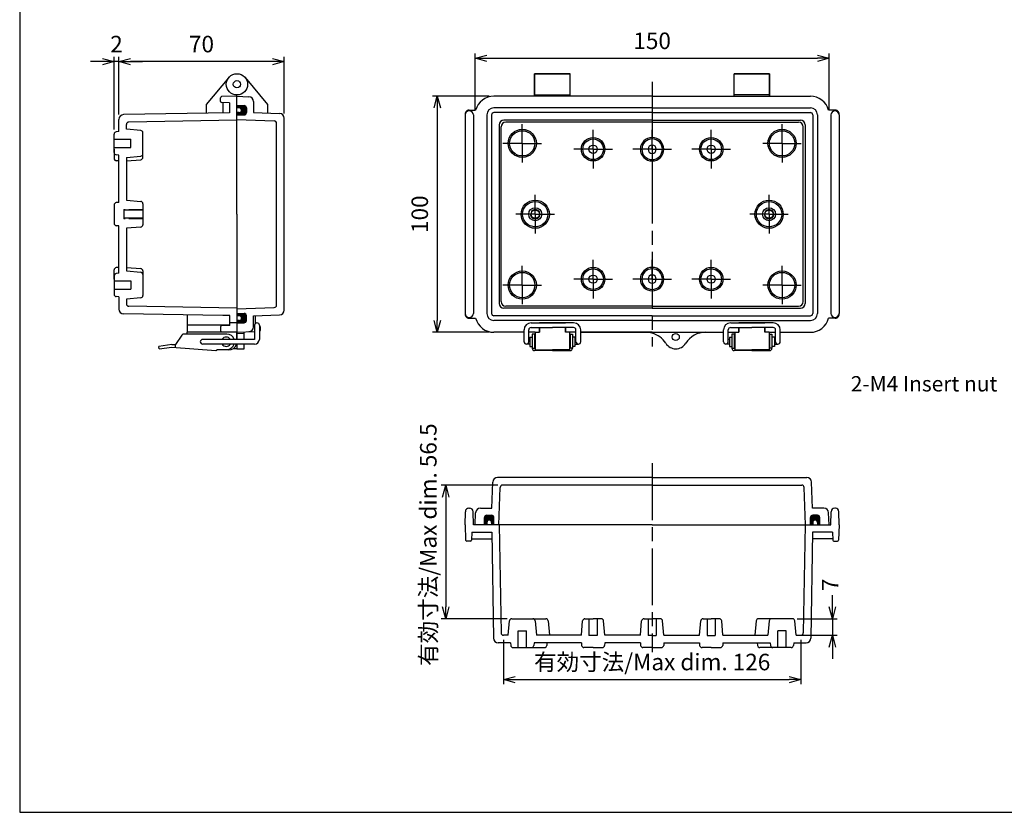
# Model space of a CAD drawing. Units: millimetres. Extents: x 0 to 1670, y 0 to 560.
# Drawn here: x 864 to 1281, y 0 to 336 of the extents above; entities that cross this region are included whole.
import ezdxf

# ---------------------------------------------------------------- set-up
doc = ezdxf.new("R2010")
doc.units = ezdxf.units.MM
doc.header["$LTSCALE"] = 2
for name, pattern in [('AM_ISO02W050x2', [3.75, 3, -0.75]), ('AM_ISO08W050', [18, 12, -1.5, 3, -1.5]), ('AM_ISO08W050x2', [9, 6, -0.75, 1.5, -0.75])]:
    doc.linetypes.add(name, pattern=pattern)
for name, color, linetype, lineweight in [('AM_5', 3, 'Continuous', 25), ('AM_7', 4, 'AM_ISO08W050', 25), ('ｶﾞｽｹｯﾄ', 5, 'Continuous', 50), ('ﾄｯﾌﾟｶﾊﾞｰ', 7, 'Continuous', 25), ('ﾄｯﾌﾟｶﾊﾞｰ0', 7, 'AM_ISO02W050x2', 13), ('ﾎﾞﾃﾞｨｰ', 2, 'Continuous', 25), ('ﾎﾞﾃﾞｨｰ0', 2, 'AM_ISO02W050x2', 13), ('ﾗｯﾁ', 3, 'Continuous', 25), ('ﾗｯﾁ金具', 6, 'Continuous', 25), ('ﾙｰﾌ', 7, 'Continuous', 25)]:
    doc.layers.add(name, color=color, linetype=linetype, lineweight=lineweight)
doc.styles.get("Standard").update_dxf_attribs({"font": 'ISOCP.SHX', "bigfont": 'EXTFONT.SHX'})
doc.styles.add('takachi1', font='txt', dxfattribs={"height": 2.5})
doc.dimstyles.new('AM_ISO$0', dxfattribs={"dimtxt": 3.5, "dimasz": 2.5, "dimexe": 1, "dimexo": 1, "dimgap": 1.5, "dimtad": 1, "dimdsep": 46, "dimtxsty": 'Standard', "dimblk": 'OPEN30', "dimcen": 0, "dimclrd": 3, "dimclre": 3, "dimclrt": 2, "dimadec": 0, "dimazin": 2, "dimtp": 0.1, "dimtm": 0.1, "dimtfac": 0.71, "dimtmove": 0, "dimatfit": 3, "dimldrblk": 'OPEN30', "dimfxl": 0, "dimlwd": -1, "dimlwe": -1, "dimarcsym": 0})

# ---------------------------------------------------------------- blocks, each defined once
blk = doc.blocks.new('TK-A3')
blk.add_lwpolyline([(0, 0), (403, 0), (403, 280), (0, 280)], close=True)
blk = doc.blocks.new('_Open30')
at = {"color": 0, "linetype": 'ByBlock', "lineweight": -2}
for p, q in [((-1, 0.268), (0, 0)), ((0, 0), (-1, -0.268)), ((0, 0), (-1, 0))]:
    blk.add_line(p, q, dxfattribs=at)
blk = doc.blocks.new('*D111')
at = {"layer": 'AM_5', "color": 3, "transparency": 16777216}
for p, q in [((1068.97, 72.96), (1068.97, 54.22)), ((1194.97, 72.96), (1194.97, 54.22)), ((1073.97, 56.22), (1189.97, 56.22))]:
    blk.add_line(p, q, dxfattribs=at)
at = {"layer": 'Defpoints', "color": 0, "transparency": 16777216}
for p in [(1068.97, 74.96), (1194.97, 74.96), (1194.97, 56.22)]:
    blk.add_point(p, dxfattribs=at)
at = {"layer": 'AM_5', "color": 3, "transparency": 16777216, "xscale": 5, "yscale": 5, "zscale": 5, "rotation": 180}
blk.add_blockref('_Open30', (1068.97, 56.22), dxfattribs=at)
at = {"layer": 'AM_5', "color": 3, "transparency": 16777216, "xscale": 5, "yscale": 5, "zscale": 5}
blk.add_blockref('_Open30', (1194.97, 56.22), dxfattribs=at)
at = {"layer": 'AM_5', "color": 2, "transparency": 16777216, "insert": (1131.97, 62.72), "char_height": 7, "attachment_point": 5}
blk.add_mtext('有効寸法/Max dim. 126', dxfattribs=at)
blk = doc.blocks.new('*D112')
at = {"layer": 'AM_5', "color": 3, "transparency": 16777216}
for p, q in [((1066.59, 138.46), (1042.59, 138.46)), ((1044.59, 133.46), (1044.59, 86.93)), ((1070.52, 81.93), (1042.59, 81.93))]:
    blk.add_line(p, q, dxfattribs=at)
at = {"layer": 'Defpoints', "color": 0, "transparency": 16777216}
for p in [(1068.59, 138.46), (1044.59, 81.93), (1072.52, 81.93)]:
    blk.add_point(p, dxfattribs=at)
at = {"layer": 'AM_5', "color": 3, "transparency": 16777216, "xscale": 5, "yscale": 5, "zscale": 5}
for p, rotation in [((1044.59, 138.46), 90), ((1044.59, 81.93), 270)]:
    blk.add_blockref('_Open30', p, dxfattribs=dict(at, rotation=rotation))
at = {"layer": 'AM_5', "color": 2, "transparency": 16777216, "insert": (1038.09, 113.33), "char_height": 7, "attachment_point": 5, "rotation": 90}
blk.add_mtext('有効寸法/Max dim. 56.5', dxfattribs=at)
blk = doc.blocks.new('*D113')
at = {"layer": 'AM_5', "color": 3, "transparency": 16777216}
for p, q in [((1062.97, 303.25), (1038.97, 303.25)), ((1040.97, 298.25), (1040.97, 208.25)), ((1062.97, 203.25), (1038.97, 203.25))]:
    blk.add_line(p, q, dxfattribs=at)
at = {"layer": 'Defpoints', "color": 0, "transparency": 16777216}
for p in [(1064.97, 303.25), (1040.97, 203.25), (1064.97, 203.25)]:
    blk.add_point(p, dxfattribs=at)
at = {"layer": 'AM_5', "color": 3, "transparency": 16777216, "xscale": 5, "yscale": 5, "zscale": 5}
for p, rotation in [((1040.97, 303.25), 90), ((1040.97, 203.25), 270)]:
    blk.add_blockref('_Open30', p, dxfattribs=dict(at, rotation=rotation))
at = {"layer": 'AM_5', "color": 2, "transparency": 16777216, "insert": (1034.47, 253.25), "char_height": 7, "attachment_point": 5, "rotation": 90}
blk.add_mtext('100', dxfattribs=at)
blk = doc.blocks.new('*D114')
at = {"layer": 'AM_5', "color": 3, "transparency": 16777216}
for p, q in [((1056.97, 297.25), (1056.97, 321.25)), ((1206.97, 297.25), (1206.97, 321.25)), ((1061.97, 319.25), (1201.97, 319.25))]:
    blk.add_line(p, q, dxfattribs=at)
at = {"layer": 'Defpoints', "color": 0, "transparency": 16777216}
for p in [(1206.97, 319.25), (1056.97, 295.25), (1206.97, 295.25)]:
    blk.add_point(p, dxfattribs=at)
at = {"layer": 'AM_5', "color": 3, "transparency": 16777216, "xscale": 5, "yscale": 5, "zscale": 5, "rotation": 180}
blk.add_blockref('_Open30', (1056.97, 319.25), dxfattribs=at)
at = {"layer": 'AM_5', "color": 3, "transparency": 16777216, "xscale": 5, "yscale": 5, "zscale": 5}
blk.add_blockref('_Open30', (1206.97, 319.25), dxfattribs=at)
at = {"layer": 'AM_5', "color": 2, "transparency": 16777216, "insert": (1131.97, 325.75), "char_height": 7, "attachment_point": 5}
blk.add_mtext('150', dxfattribs=at)
blk = doc.blocks.new('*D118')
at = {"layer": 'AM_5', "color": 3, "transparency": 16777216}
for p, q in [((1208.27, 86.93), (1208.27, 91.93)), ((1193.41, 81.93), (1210.27, 81.93)), ((1208.27, 81.93), (1208.27, 74.96)), ((1194.94, 74.96), (1210.27, 74.96)), ((1208.27, 69.96), (1208.27, 64.96))]:
    blk.add_line(p, q, dxfattribs=at)
at = {"layer": 'Defpoints', "color": 0, "transparency": 16777216}
for p in [(1191.41, 81.93), (1192.94, 74.96), (1208.27, 74.96)]:
    blk.add_point(p, dxfattribs=at)
at = {"layer": 'AM_5', "color": 3, "transparency": 16777216, "xscale": 5, "yscale": 5, "zscale": 5}
for p, rotation in [((1208.27, 81.93), 270), ((1208.27, 74.96), 90)]:
    blk.add_blockref('_Open30', p, dxfattribs=dict(at, rotation=rotation))
at = {"layer": 'AM_5', "color": 2, "transparency": 16777216, "insert": (1208.27, 96.33), "char_height": 7, "attachment_point": 5, "rotation": 90}
blk.add_mtext('7', dxfattribs=at)
blk = doc.blocks.new('*D120')
at = {"layer": 'AM_5', "color": 3, "transparency": 16777216}
for p, q in [((906.14, 295.41), (906.14, 319.87)), ((971.14, 317.87), (911.14, 317.87)), ((976.14, 295.87), (976.14, 319.87))]:
    blk.add_line(p, q, dxfattribs=at)
at = {"layer": 'Defpoints', "color": 0, "transparency": 16777216}
for p in [(906.14, 317.87), (906.14, 293.41), (976.14, 293.87)]:
    blk.add_point(p, dxfattribs=at)
at = {"layer": 'AM_5', "color": 3, "transparency": 16777216, "xscale": 5, "yscale": 5, "zscale": 5}
for p, rotation in [((906.14, 317.87), 179.9999999999739), ((976.14, 317.87), 359.999999999974)]:
    blk.add_blockref('_Open30', p, dxfattribs=dict(at, rotation=rotation))
at = {"layer": 'AM_5', "color": 2, "transparency": 16777216, "insert": (941.14, 324.37), "char_height": 7, "attachment_point": 5}
blk.add_mtext('70', dxfattribs=at)
blk = doc.blocks.new('*D121')
at = {"layer": 'AM_5', "color": 3, "transparency": 16777216}
for p, q in [((899.15, 317.87), (894.15, 317.87)), ((904.15, 289.14), (904.15, 319.87)), ((906.14, 317.87), (904.15, 317.87)), ((906.14, 295.41), (906.14, 319.87)), ((911.14, 317.87), (916.14, 317.87))]:
    blk.add_line(p, q, dxfattribs=at)
at = {"layer": 'Defpoints', "color": 0, "transparency": 16777216}
for p in [(904.15, 317.87), (906.14, 293.41), (904.15, 287.14)]:
    blk.add_point(p, dxfattribs=at)
at = {"layer": 'AM_5', "color": 3, "transparency": 16777216, "xscale": 5, "yscale": 5, "zscale": 5}
for p, rotation in [((904.15, 317.87), 359.999999999974), ((906.14, 317.87), 179.9999999999739)]:
    blk.add_blockref('_Open30', p, dxfattribs=dict(at, rotation=rotation))
at = {"layer": 'AM_5', "color": 2, "transparency": 16777216, "insert": (905.14, 324.37), "char_height": 7, "attachment_point": 5}
blk.add_mtext('2', dxfattribs=at)

msp = doc.modelspace()

# ---------------------------------------------------------------- hatches: boundary and pattern name
at = {"layer": 'ｶﾞｽｹｯﾄ'}
h = msp.add_hatch(color=256, dxfattribs=at)
edge = h.paths.add_edge_path()
edge.add_line((956.139, 298.25), (956.139, 299.25))
edge.add_line((956.139, 299.25), (959.139, 299.25))
edge.add_arc((959.139, 298.25), 1, 360, 450, ccw=False)
edge.add_line((960.139, 298.25), (960.139, 296.25))
edge.add_arc((959.139, 296.25), 1, 270, 360, ccw=False)
edge.add_line((959.139, 295.25), (956.139, 295.25))
edge.add_line((956.139, 295.25), (956.139, 296.25))
edge.add_line((956.139, 296.25), (957.139, 296.25))
edge.add_arc((957.139, 297.25), 1, 270, 450)
edge.add_line((957.139, 298.25), (956.139, 298.25))
h = msp.add_hatch(color=256, dxfattribs=at)
edge = h.paths.add_edge_path()
edge.add_line((956.139, 210.25), (956.139, 211.25))
edge.add_line((956.139, 211.25), (959.139, 211.25))
edge.add_arc((959.139, 210.25), 1, 360, 450, ccw=False)
edge.add_line((960.139, 210.25), (960.139, 208.25))
edge.add_arc((959.139, 208.25), 1, 270, 360, ccw=False)
edge.add_line((959.139, 207.25), (956.139, 207.25))
edge.add_line((956.139, 207.25), (956.139, 208.25))
edge.add_line((956.139, 208.25), (957.139, 208.25))
edge.add_arc((957.139, 209.25), 1, 270, 450)
edge.add_line((957.139, 210.25), (956.139, 210.25))
h = msp.add_hatch(color=256, dxfattribs=at)
edge = h.paths.add_edge_path()
edge.add_line((1061.967, 121.761), (1060.967, 121.761))
edge.add_line((1060.967, 121.761), (1060.967, 124.761))
edge.add_arc((1061.967, 124.761), 1, -270, -180, ccw=False)
edge.add_line((1061.967, 125.761), (1063.967, 125.761))
edge.add_arc((1063.967, 124.761), 1, 0, 90, ccw=False)
edge.add_line((1064.967, 124.761), (1064.967, 121.761))
edge.add_line((1064.967, 121.761), (1063.967, 121.761))
edge.add_line((1063.967, 121.761), (1063.967, 122.761))
edge.add_arc((1062.967, 122.761), 1, 0, 180)
edge.add_line((1061.967, 122.761), (1061.967, 121.761))
h = msp.add_hatch(color=256, dxfattribs=at)
edge = h.paths.add_edge_path()
edge.add_line((1201.967, 121.761), (1202.967, 121.761))
edge.add_line((1202.967, 121.761), (1202.967, 124.761))
edge.add_arc((1201.967, 124.761), 1, 360, 450)
edge.add_line((1201.967, 125.761), (1199.967, 125.761))
edge.add_arc((1199.967, 124.761), 1, 90, 180)
edge.add_line((1198.967, 124.761), (1198.967, 121.761))
edge.add_line((1198.967, 121.761), (1199.967, 121.761))
edge.add_line((1199.967, 121.761), (1199.967, 122.761))
edge.add_arc((1200.967, 122.761), 1, 0, 180, ccw=False)
edge.add_line((1201.967, 122.761), (1201.967, 121.761))

# ---------------------------------------------------------------- linework, layer by layer
at = {"layer": 'AM_7'}
for p, q in [((1131.967, 309.25), (1131.967, 197.25)), ((1131.967, 147.761), (1131.967, 67.861))]:
    msp.add_line(p, q, dxfattribs=at)
at = {"layer": 'AM_7', "linetype": 'AM_ISO08W050x2'}
for p, q in [((1076.967, 283.252), (1076.967, 291.412)), ((1106.967, 280.752), (1106.967, 288.912)), ((1131.967, 280.75), (1131.967, 288.91)), ((1131.967, 280.75), (1131.967, 288.91)), ((1156.967, 280.752), (1156.967, 288.912)), ((1186.967, 283.252), (1186.967, 291.412)), ((1076.967, 283.252), (1068.807, 283.252)), ((1076.967, 283.252), (1076.967, 275.092)), ((1076.967, 283.252), (1085.127, 283.252)), ((1106.967, 280.752), (1098.807, 280.752)), ((1106.967, 280.752), (1106.967, 272.592)), ((1106.967, 280.752), (1115.127, 280.752)), ((1131.967, 280.75), (1123.807, 280.75)), ((1131.967, 280.75), (1140.127, 280.75)), ((1131.967, 280.75), (1131.967, 272.59)), ((1131.967, 280.75), (1131.967, 272.59)), ((1156.967, 280.752), (1148.807, 280.752)), ((1156.967, 280.752), (1165.127, 280.752)), ((1156.967, 280.752), (1156.967, 272.592)), ((1186.967, 283.252), (1178.807, 283.252)), ((1186.967, 283.252), (1195.127, 283.252)), ((1186.967, 283.252), (1186.967, 275.092)), ((1082.467, 253.25), (1082.467, 261.41)), ((1181.467, 253.25), (1181.467, 261.41)), ((1082.467, 253.25), (1074.307, 253.25)), ((1082.467, 253.25), (1082.467, 245.09)), ((1082.467, 253.25), (1090.627, 253.25)), ((1181.467, 253.25), (1173.307, 253.25)), ((1181.467, 253.25), (1189.627, 253.25)), ((1181.467, 253.25), (1181.467, 245.09)), ((1106.967, 225.748), (1106.967, 233.908)), ((1131.967, 225.75), (1131.967, 233.91)), ((1131.967, 225.75), (1131.967, 233.91)), ((1156.967, 225.748), (1156.967, 233.908)), ((1076.967, 223.248), (1076.967, 231.408)), ((1186.967, 223.248), (1186.967, 231.408)), ((1106.967, 225.748), (1098.807, 225.748)), ((1106.967, 225.748), (1106.967, 217.588)), ((1106.967, 225.748), (1115.127, 225.748)), ((1131.967, 225.75), (1123.807, 225.75)), ((1131.967, 225.75), (1140.127, 225.75)), ((1131.967, 225.75), (1131.967, 217.59)), ((1131.967, 225.75), (1131.967, 217.59)), ((1156.967, 225.748), (1148.807, 225.748)), ((1156.967, 225.748), (1165.127, 225.748)), ((1156.967, 225.748), (1156.967, 217.588)), ((1076.967, 223.248), (1068.807, 223.248)), ((1076.967, 223.248), (1076.967, 215.088)), ((1076.967, 223.248), (1085.127, 223.248)), ((1186.967, 223.248), (1178.807, 223.248)), ((1186.967, 223.248), (1195.127, 223.248)), ((1186.967, 223.248), (1186.967, 215.088))]:
    msp.add_line(p, q, dxfattribs=at)
at = {"layer": 'ﾄｯﾌﾟｶﾊﾞｰ'}
for p, q in [((959.587, 311.142), (969.139, 299.758)), ((956.139, 253.25), (956.139, 303.75)), ((956.139, 303.25), (961.244, 302.982)), ((963.139, 300.985), (963.139, 296.257)), ((956.139, 299.25), (959.139, 299.25)), ((960.139, 298.25), (960.139, 296.25)), ((963.139, 296.257), (974.209, 295.871)), ((969.139, 299.758), (969.139, 296.048)), ((956.139, 295.25), (959.139, 295.25)), ((956.139, 293.3), (971.974, 292.747)), ((976.139, 212.628), (976.139, 293.872)), ((972.939, 214.752), (972.939, 291.747)), ((956.139, 253.25), (956.139, 200.25)), ((956.139, 213.2), (971.974, 213.753)), ((956.139, 211.25), (959.139, 211.25)), ((960.139, 208.25), (960.139, 210.25)), ((963.139, 210.242), (974.209, 210.629)), ((963.139, 205.515), (963.139, 210.242)), ((956.139, 207.25), (959.139, 207.25)), ((963.139, 205.774), (963.639, 205.774)), ((966.139, 204.248), (966.139, 205.274)), ((956.139, 203.25), (963.639, 203.643)), ((959.139, 200.25), (959.139, 203.407)), ((965.639, 203.748), (965.666, 203.749)), ((1101.717, 203.25), (1131.967, 203.25)), ((956.139, 198.25), (956.139, 196.25)), ((956.139, 196.25), (959.139, 196.302)), ((959.139, 196.302), (959.139, 198.25)), ((1131.967, 141.761), (1066.47, 141.761)), ((1131.967, 141.761), (1197.464, 141.761)), ((1064.085, 128.761), (1064.471, 139.831)), ((1067.042, 121.761), (1067.595, 137.596)), ((1131.967, 138.561), (1068.595, 138.561)), ((1131.967, 138.561), (1195.34, 138.561)), ((1196.892, 121.761), (1196.339, 137.596)), ((1199.85, 128.761), (1199.463, 139.831)), ((1056.967, 121.761), (1057.235, 126.866)), ((1059.232, 128.761), (1064.085, 128.761)), ((1061.967, 125.761), (1063.967, 125.761)), ((1204.703, 128.761), (1199.85, 128.761)), ((1201.967, 125.761), (1199.967, 125.761)), ((1206.967, 121.761), (1206.7, 126.866)), ((1131.967, 121.761), (1056.967, 121.761)), ((1060.967, 121.761), (1060.967, 124.761)), ((1064.967, 121.761), (1064.967, 124.761)), ((1131.967, 121.761), (1206.967, 121.761)), ((1198.967, 121.761), (1198.967, 124.761)), ((1202.967, 121.761), (1202.967, 124.761))]:
    msp.add_line(p, q, dxfattribs=at)
for radius in [4.5, 1.54]:
    msp.add_circle((956.139, 308.25), radius, dxfattribs=at)
for centre, radius, start, end in [((961.139, 300.985), 2, 360, 87), ((959.139, 298.25), 1, 360, 90), ((959.139, 296.25), 1, 270, 360), ((971.939, 291.747), 1, 360, 88), ((974.139, 293.872), 2, 360, 88), ((971.939, 214.752), 1, 272, 0), ((959.139, 210.25), 1, 360, 90), ((974.139, 212.628), 2, 272, 0), ((959.139, 208.25), 1, 270, 360), ((961.139, 205.515), 2, 273, 360), ((965.639, 205.274), 0.5, 360, 90), ((965.639, 204.248), 0.5, 273, 0), ((1129.279, 193.25), 10, 74.40369, 90), ((1066.47, 139.761), 2, 90, 178), ((1197.464, 139.761), 2, 2, 90), ((1068.595, 137.561), 1, 90, 178), ((1195.34, 137.561), 1, 2, 90), ((1059.232, 126.761), 2, 90, 177), ((1061.967, 124.761), 1, 90, 180), ((1063.967, 124.761), 1, 0, 90), ((1199.967, 124.761), 1, 90, 180), ((1201.967, 124.761), 1, 0, 90), ((1204.703, 126.761), 2, 3, 90)]:
    msp.add_arc(centre, radius, start, end, dxfattribs=at)
at = {"layer": 'ﾄｯﾌﾟｶﾊﾞｰ0'}
msp.add_line((959.139, 202.75), (956.139, 202.75), dxfattribs=at)
at = {"layer": 'ﾎﾞﾃﾞｨｰ'}
for p, q in [((1082.217, 312.75), (1082.217, 303.25)), ((1097.217, 312.75), (1082.217, 312.75)), ((1082.217, 303.25), (1082.217, 312.75)), ((1082.217, 312.75), (1097.217, 312.75)), ((1097.217, 303.25), (1097.217, 312.75)), ((1097.217, 303.25), (1097.217, 312.75)), ((1166.717, 312.75), (1181.717, 312.75)), ((1166.717, 303.25), (1166.717, 312.75)), ((1166.717, 303.25), (1166.717, 312.75)), ((1181.717, 312.75), (1166.717, 312.75)), ((1181.717, 312.75), (1181.717, 303.25)), ((1181.717, 303.25), (1181.717, 312.75)), ((952.692, 311.142), (943.139, 299.758)), ((949.139, 301.001), (949.139, 302.523)), ((956.139, 303.25), (949.622, 303.022)), ((952.939, 300.385), (949.622, 300.501)), ((950.139, 300.483), (950.139, 296.146)), ((952.939, 300.385), (952.939, 296.195)), ((956.139, 253.25), (956.139, 303.75)), ((1131.967, 303.25), (1064.967, 303.25)), ((1082.217, 303.75), (1097.217, 303.75)), ((1082.217, 303.75), (1097.217, 303.75)), ((1131.967, 303.25), (1198.967, 303.25)), ((1181.717, 303.75), (1166.717, 303.75)), ((1181.717, 303.75), (1166.717, 303.75)), ((952.939, 296.195), (908.102, 295.412)), ((943.139, 299.758), (943.139, 296.024)), ((957.139, 298.25), (956.139, 298.25)), ((957.139, 296.25), (956.139, 296.25)), ((1054.517, 297.3), (1057.234, 297.3)), ((1131.967, 298.25), (1064.967, 298.25)), ((1131.967, 296.25), (1064.967, 296.25)), ((1131.967, 298.25), (1198.967, 298.25)), ((1131.967, 296.25), (1198.967, 296.25)), ((1209.417, 297.3), (1206.7, 297.3)), ((906.137, 288.227), (906.137, 293.412)), ((956.139, 293.05), (910.32, 292.25)), ((1052.767, 295.25), (1052.767, 211.25)), ((1056.267, 295.25), (1056.267, 211.25)), ((1061.967, 295.25), (1061.967, 211.25)), ((1063.967, 295.25), (1063.967, 211.25)), ((1131.967, 293.05), (1069.167, 293.05)), ((1131.967, 292.233), (1069.984, 292.233)), ((1131.967, 293.05), (1194.768, 293.05)), ((1131.967, 292.233), (1193.951, 292.233)), ((1199.967, 295.25), (1199.967, 211.25)), ((1201.967, 295.25), (1201.967, 211.25)), ((1207.667, 295.25), (1207.667, 211.25)), ((1211.167, 295.25), (1211.167, 211.25)), ((906.137, 288.227), (905.06, 288.132)), ((909.337, 289.222), (909.337, 291.251)), ((915.389, 288.692), (909.337, 289.222)), ((916.302, 278.807), (916.302, 287.696)), ((1067.167, 291.05), (1067.167, 215.449)), ((1067.984, 216.266), (1067.984, 290.233)), ((1195.951, 216.266), (1195.951, 290.233)), ((1196.768, 291.05), (1196.768, 215.449)), ((904.147, 279.367), (904.147, 287.136)), ((904.147, 285.002), (911.147, 285.002)), ((911.147, 281.502), (911.147, 285.002)), ((904.147, 281.502), (911.147, 281.502)), ((904.147, 280.752), (904.147, 276.867)), ((916.302, 277.302), (916.302, 280.752)), ((906.137, 278.277), (905.06, 278.371)), ((906.137, 275.777), (905.06, 275.871)), ((906.137, 258.225), (906.137, 278.277)), ((909.337, 277.282), (915.389, 277.811)), ((909.337, 277.282), (909.337, 259.22)), ((909.337, 275.777), (915.389, 276.306)), ((909.337, 259.22), (915.389, 258.69)), ((904.147, 257.134), (904.147, 249.365)), ((906.137, 258.225), (905.06, 258.131)), ((908.302, 255.25), (908.302, 251.25)), ((916.302, 255), (908.302, 255)), ((916.302, 257.694), (916.302, 248.805)), ((916.302, 251.5), (908.302, 251.5)), ((956.139, 253.25), (956.139, 208.25)), ((906.137, 248.275), (905.06, 248.369)), ((906.137, 228.223), (906.137, 248.275)), ((915.389, 247.809), (909.337, 247.28)), ((909.337, 247.28), (909.337, 229.218)), ((904.147, 225.748), (904.147, 229.633)), ((906.137, 230.723), (905.06, 230.629)), ((909.337, 230.723), (915.389, 230.194)), ((904.147, 227.133), (904.147, 219.363)), ((906.137, 228.223), (905.06, 228.129)), ((909.337, 229.218), (915.389, 228.689)), ((916.302, 229.197), (916.302, 225.748)), ((916.302, 227.692), (916.302, 218.804)), ((904.147, 224.998), (911.147, 224.998)), ((904.147, 221.498), (911.147, 221.498)), ((911.147, 224.998), (911.147, 221.498)), ((906.137, 218.273), (905.06, 218.367)), ((906.137, 218.273), (906.137, 213.087)), ((915.389, 217.808), (909.337, 217.278)), ((909.337, 217.278), (909.337, 215.249)), ((956.139, 213.449), (910.32, 214.249)), ((1131.967, 213.449), (1069.167, 213.449)), ((1131.967, 214.266), (1069.984, 214.266)), ((1131.967, 214.266), (1193.951, 214.266)), ((1131.967, 213.449), (1194.768, 213.449)), ((950.139, 210.354), (908.102, 211.087)), ((935.139, 210.615), (935.139, 203.25)), ((953.139, 210.301), (950.139, 210.354)), ((953.139, 207.25), (953.139, 210.301)), ((957.139, 210.25), (956.139, 210.25)), ((1054.517, 209.2), (1057.234, 209.2)), ((1131.967, 210.25), (1064.967, 210.25)), ((1131.967, 210.25), (1198.967, 210.25)), ((1209.417, 209.2), (1206.7, 209.2)), ((951.639, 206.25), (935.139, 206.25)), ((949.139, 205.499), (949.139, 204.25)), ((953.139, 206.121), (949.622, 205.999)), ((953.139, 206.25), (951.639, 206.25)), ((956.139, 207.25), (953.139, 207.25)), ((953.139, 206.121), (953.139, 207.25)), ((957.139, 208.25), (956.139, 208.25)), ((956.139, 208.25), (956.139, 200.25)), ((1131.967, 208.25), (1064.967, 208.25)), ((1131.967, 208.25), (1198.967, 208.25)), ((956.139, 203.25), (935.139, 203.25)), ((949.139, 204.25), (949.139, 203.977)), ((956.139, 203.25), (949.622, 203.477)), ((953.139, 203.25), (953.139, 203.355)), ((1077.717, 203.25), (1064.967, 203.25)), ((1082.467, 203.25), (1079.717, 203.25)), ((1099.717, 203.25), (1096.967, 203.25)), ((1131.967, 203.25), (1101.717, 203.25)), ((1131.967, 203.25), (1162.217, 203.25)), ((1164.217, 203.25), (1166.967, 203.25)), ((1181.467, 203.25), (1184.217, 203.25)), ((1186.217, 203.25), (1198.967, 203.25)), ((956.139, 196.25), (954.489, 196.279)), ((956.139, 198.25), (956.139, 196.25)), ((1052.767, 121.761), (1052.864, 127.287)), ((1054.364, 128.761), (1054.671, 128.761)), ((1056.267, 121.761), (1056.171, 127.287)), ((1207.667, 121.761), (1207.764, 127.287)), ((1209.571, 128.761), (1209.264, 128.761)), ((1211.167, 121.761), (1211.071, 127.287)), ((1052.767, 121.761), (1052.995, 115.244)), ((1131.967, 121.761), (1056.267, 121.761)), ((1061.967, 122.761), (1061.967, 121.761)), ((1063.967, 122.761), (1063.967, 121.761)), ((1067.167, 121.761), (1067.967, 75.944)), ((1131.967, 121.761), (1207.667, 121.761)), ((1196.768, 121.761), (1195.968, 75.944)), ((1199.967, 122.761), (1199.967, 121.761)), ((1201.967, 122.761), (1201.967, 121.761)), ((1211.167, 121.761), (1210.94, 115.244)), ((1055.632, 118.561), (1055.516, 115.244)), ((1055.632, 118.561), (1064.022, 118.561)), ((1064.022, 118.561), (1064.805, 73.726)), ((1199.912, 118.561), (1199.13, 73.726)), ((1208.303, 118.561), (1199.912, 118.561)), ((1208.303, 118.561), (1208.418, 115.244)), ((1055.016, 114.761), (1053.495, 114.761)), ((1055.517, 115.761), (1064.071, 115.761)), ((1208.418, 115.761), (1199.863, 115.761)), ((1208.918, 114.761), (1210.44, 114.761)), ((1070.997, 74.961), (1071.527, 81.013)), ((1072.523, 81.926), (1081.412, 81.926)), ((1081.412, 81.926), (1086.912, 81.926)), ((1082.408, 81.013), (1082.937, 74.961)), ((1087.908, 81.013), (1088.437, 74.961)), ((1101.992, 74.961), (1102.522, 81.013)), ((1103.518, 81.926), (1106.967, 81.926)), ((1105.217, 81.926), (1105.217, 74.926)), ((1110.417, 81.926), (1106.967, 81.926)), ((1108.717, 81.926), (1108.717, 74.926)), ((1111.942, 74.961), (1111.413, 81.013)), ((1126.992, 74.961), (1127.522, 81.013)), ((1128.518, 81.926), (1131.967, 81.926)), ((1130.217, 81.926), (1130.217, 74.926)), ((1135.417, 81.926), (1131.967, 81.926)), ((1133.717, 81.926), (1133.717, 74.926)), ((1136.942, 74.961), (1136.413, 81.013)), ((1151.992, 74.961), (1152.522, 81.013)), ((1153.518, 81.926), (1156.967, 81.926)), ((1155.217, 81.926), (1155.217, 74.926)), ((1160.417, 81.926), (1156.967, 81.926)), ((1158.717, 81.926), (1158.717, 74.926)), ((1161.942, 74.961), (1161.413, 81.013)), ((1176.027, 81.013), (1175.497, 74.961)), ((1182.523, 81.926), (1177.023, 81.926)), ((1181.527, 81.013), (1180.997, 74.961)), ((1191.412, 81.926), (1182.523, 81.926)), ((1192.937, 74.961), (1192.408, 81.013)), ((1075.217, 69.771), (1075.217, 76.771)), ((1075.217, 76.771), (1078.717, 76.771)), ((1078.717, 69.771), (1078.717, 76.771)), ((1188.717, 76.771), (1185.217, 76.771)), ((1185.217, 69.771), (1185.217, 76.771)), ((1188.717, 69.771), (1188.717, 76.771)), ((1071.992, 71.761), (1066.805, 71.761)), ((1070.997, 74.961), (1068.967, 74.961)), ((1071.992, 71.761), (1072.087, 70.684)), ((1081.942, 71.761), (1081.848, 70.684)), ((1101.992, 71.761), (1081.942, 71.761)), ((1101.992, 74.961), (1082.937, 74.961)), ((1087.442, 71.761), (1087.348, 70.684)), ((1101.992, 71.761), (1102.087, 70.684)), ((1108.717, 74.926), (1105.217, 74.926)), ((1111.942, 71.761), (1111.848, 70.684)), ((1126.992, 74.961), (1111.942, 74.961)), ((1126.992, 71.761), (1111.942, 71.761)), ((1126.992, 71.761), (1127.087, 70.684)), ((1131.967, 74.926), (1130.217, 74.926)), ((1131.967, 74.926), (1133.717, 74.926)), ((1136.942, 71.761), (1136.848, 70.684)), ((1136.942, 74.961), (1151.992, 74.961)), ((1136.942, 71.761), (1151.992, 71.761)), ((1151.992, 71.761), (1152.087, 70.684)), ((1155.217, 74.926), (1158.717, 74.926)), ((1161.942, 71.761), (1161.848, 70.684)), ((1161.942, 74.961), (1180.997, 74.961)), ((1161.942, 71.761), (1181.992, 71.761)), ((1176.492, 71.761), (1176.587, 70.684)), ((1181.992, 71.761), (1182.087, 70.684)), ((1191.942, 71.761), (1191.848, 70.684)), ((1191.942, 71.761), (1197.13, 71.761)), ((1192.937, 74.961), (1194.968, 74.961)), ((1073.083, 69.771), (1080.852, 69.771)), ((1078.583, 69.771), (1078.717, 69.771)), ((1080.852, 69.771), (1086.352, 69.771)), ((1106.967, 69.771), (1103.083, 69.771)), ((1106.967, 69.771), (1110.852, 69.771)), ((1131.967, 69.771), (1128.083, 69.771)), ((1131.967, 69.771), (1135.852, 69.771)), ((1156.967, 69.771), (1153.083, 69.771)), ((1156.967, 69.771), (1160.852, 69.771)), ((1183.083, 69.771), (1177.583, 69.771)), ((1190.852, 69.771), (1183.083, 69.771)), ((1185.352, 69.771), (1185.217, 69.771))]:
    msp.add_line(p, q, dxfattribs=at)
for centre, radius in [((1076.967, 283.252), 5.97), ((1076.967, 283.252), 5.361), ((1186.967, 283.252), 5.97), ((1186.967, 283.252), 5.361), ((1106.967, 280.752), 4.975), ((1106.967, 280.752), 4.366), ((1156.967, 280.752), 4.975), ((1156.967, 280.752), 4.366), ((1106.967, 280.752), 1.75), ((1156.967, 280.752), 1.75), ((1082.467, 253.25), 5.97), ((1082.467, 253.25), 5.361), ((1181.467, 253.25), 5.97), ((1181.467, 253.25), 5.361), ((1082.467, 253.25), 2.75), ((1082.467, 253.25), 1.75), ((1181.467, 253.25), 2.75), ((1181.467, 253.25), 1.75), ((1106.967, 225.748), 4.975), ((1106.967, 225.748), 4.366), ((1156.967, 225.748), 4.975), ((1156.967, 225.748), 4.366), ((1076.967, 223.248), 5.97), ((1076.967, 223.248), 5.361), ((1106.967, 225.748), 1.75), ((1156.967, 225.748), 1.75), ((1186.967, 223.248), 5.97), ((1186.967, 223.248), 5.361), ((1141.967, 201.25), 1.5)]:
    msp.add_circle(centre, radius, dxfattribs=at)
for centre, radius, start, end in [((949.639, 302.523), 0.5, 92, 180), ((949.639, 301.001), 0.5, 180, 268), ((1064.967, 295.25), 8, 90, 165.15233), ((1198.967, 295.25), 8, 14.84767, 90), ((957.139, 297.25), 1, 270, 90), ((1054.517, 295.25), 1.75, 0, 180), ((1054.287, 295.749), 1.5, 114.81163, 175.59507), ((1054.517, 295.25), 2.05, 90, 114.81163), ((1064.967, 295.25), 3, 90, 180), ((1064.967, 295.25), 1, 90, 180), ((1198.967, 295.25), 3, 0, 90), ((1198.967, 295.25), 1, 0, 90), ((1209.417, 295.25), 1.75, 0, 180), ((1209.417, 295.25), 2.05, 65.18837, 90), ((1209.648, 295.749), 1.5, 4.40493, 65.18837), ((908.137, 293.412), 2, 91, 180), ((910.337, 291.251), 1, 91, 180), ((1060.767, 295.25), 8, 175.59507, 180), ((1069.167, 291.05), 2, 90, 180), ((1069.984, 290.233), 2, 90, 180), ((1193.951, 290.233), 2, 0, 90), ((1194.768, 291.05), 2, 0, 90), ((1203.167, 295.25), 8, 0, 4.40493), ((905.147, 287.136), 1, 95, 180), ((915.302, 287.696), 1, 360, 85), ((1131.967, 280.75), 4.975, 90, 270), ((1131.967, 280.75), 4.366, 90, 270), ((1131.967, 280.75), 4.975, 270, 90), ((1131.967, 280.75), 4.366, 270, 90), ((905.147, 279.367), 1, 180, 265), ((1131.967, 280.75), 1.75, 90, 270), ((1131.967, 280.75), 1.75, 270, 90), ((905.147, 276.867), 1, 180, 265), ((915.302, 278.807), 1, 275, 0), ((915.302, 277.302), 1, 275, 360), ((915.302, 257.694), 1, 360, 85), ((905.147, 257.134), 1, 95, 180), ((905.147, 249.365), 1, 180, 265), ((915.302, 248.805), 1, 275, 360), ((905.147, 229.633), 1, 95, 180), ((915.302, 229.197), 1, 360, 85), ((1131.967, 225.75), 4.975, 90, 270), ((1131.967, 225.75), 4.366, 90, 270), ((1131.967, 225.75), 4.975, 270, 90), ((1131.967, 225.75), 4.366, 270, 90), ((905.147, 227.133), 1, 95, 180), ((915.302, 227.692), 1, 360, 85), ((1131.967, 225.75), 1.75, 90, 270), ((1131.967, 225.75), 1.75, 270, 90), ((905.147, 219.363), 1, 180, 265), ((915.302, 218.804), 1, 275, 360), ((908.137, 213.087), 2, 180, 269), ((910.337, 215.249), 1, 180, 269), ((1069.167, 215.449), 2, 180, 270), ((1069.984, 216.266), 2, 180, 270), ((1193.951, 216.266), 2, 270, 0), ((1194.768, 215.449), 2, 270, 0), ((957.139, 209.25), 1, 270, 90), ((1054.517, 211.25), 1.75, 180, 0), ((1060.767, 211.25), 8, 180, 184.40493), ((1054.287, 210.751), 1.5, 184.40493, 245.18837), ((1054.517, 211.25), 2.05, 245.18837, 270), ((1064.967, 211.25), 8, 194.84767, 270), ((1064.967, 211.25), 3, 180, 270), ((1064.967, 211.25), 1, 180, 270), ((1198.967, 211.25), 3, 270, 0), ((1198.967, 211.25), 1, 270, 0), ((1198.967, 211.25), 8, 270, 345.15233), ((1209.417, 211.25), 1.75, 180, 0), ((1209.417, 211.25), 2.05, 270, 294.81163), ((1209.648, 210.751), 1.5, 294.81163, 355.59507), ((1203.167, 211.25), 8, 355.59507, 0), ((949.639, 205.499), 0.5, 92, 180), ((949.639, 203.977), 0.5, 180, 268), ((1129.279, 193.25), 10, 32.23095, 74.40369), ((1154.656, 193.25), 10, 90, 147.76905), ((1141.967, 201.25), 5, 212.23095, 327.76905), ((1054.364, 127.261), 1.5, 90, 179), ((1054.671, 127.261), 1.5, 1, 90), ((1209.264, 127.261), 1.5, 90, 179), ((1209.571, 127.261), 1.5, 1, 90), ((1062.967, 122.761), 1, 0, 180), ((1200.967, 122.761), 1, 0, 180), ((1053.495, 115.261), 0.5, 182, 270), ((1055.016, 115.261), 0.5, 270, 358), ((1208.918, 115.261), 0.5, 182, 270), ((1210.44, 115.261), 0.5, 270, 358), ((1072.523, 80.926), 1, 90, 175), ((1081.412, 80.926), 1, 5, 90), ((1086.912, 80.926), 1, 5, 90), ((1103.518, 80.926), 1, 90, 175), ((1110.417, 80.926), 1, 5, 90), ((1128.518, 80.926), 1, 90, 175), ((1135.417, 80.926), 1, 5, 90), ((1153.518, 80.926), 1, 90, 175), ((1160.417, 80.926), 1, 5, 90), ((1177.023, 80.926), 1, 90, 175), ((1182.523, 80.926), 1, 90, 175), ((1191.412, 80.926), 1, 5, 90), ((1068.967, 75.961), 1, 181, 270), ((1194.968, 75.961), 1, 270, 359), ((1066.805, 73.761), 2, 181, 270), ((1197.13, 73.761), 2, 270, 359), ((1073.083, 70.771), 1, 185, 270), ((1080.852, 70.771), 1, 270, 355), ((1086.352, 70.771), 1, 270, 355), ((1103.083, 70.771), 1, 185, 270), ((1110.852, 70.771), 1, 270, 355), ((1128.083, 70.771), 1, 185, 270), ((1135.852, 70.771), 1, 270, 355), ((1153.083, 70.771), 1, 185, 270), ((1160.852, 70.771), 1, 270, 355), ((1177.583, 70.771), 1, 185, 270), ((1183.083, 70.771), 1, 185, 270), ((1190.852, 70.771), 1, 270, 355)]:
    msp.add_arc(centre, radius, start, end, dxfattribs=at)
at = {"layer": 'ﾎﾞﾃﾞｨｰ0'}
for p, q in [((916.302, 255.25), (908.302, 255.25)), ((916.302, 251.25), (908.302, 251.25))]:
    msp.add_line(p, q, dxfattribs=at)
for centre in [(1082.467, 253.25), (1181.467, 253.25)]:
    msp.add_circle(centre, 2, dxfattribs=at)
at = {"layer": 'ﾗｯﾁ'}
for p, q in [((1084.217, 205.25), (1084.217, 203.25)), ((1084.219, 207.25), (1088.807, 207.25)), ((1084.219, 203.251), (1084.219, 205.25)), ((1095.216, 207.25), (1090.628, 207.25)), ((1095.216, 203.251), (1095.216, 205.25)), ((1095.217, 205.25), (1095.217, 203.25)), ((1168.717, 205.25), (1168.717, 203.25)), ((1168.719, 207.25), (1173.307, 207.25)), ((1168.719, 203.251), (1168.719, 205.25)), ((1179.716, 207.25), (1175.128, 207.25)), ((1179.716, 203.251), (1179.716, 205.25)), ((1179.717, 205.25), (1179.717, 203.25)), ((935.139, 202.5), (935.139, 203.25)), ((956.139, 203.25), (935.139, 203.25)), ((956.139, 200.25), (956.139, 203.25)), ((956.139, 203.25), (956.139, 200.25)), ((1082.467, 203.25), (1084.217, 203.25)), ((1096.967, 203.25), (1095.217, 203.25)), ((1166.967, 203.25), (1168.717, 203.25)), ((1181.467, 203.25), (1179.717, 203.25)), ((948.139, 195.75), (948.139, 196)), ((952.639, 195.75), (948.139, 195.75)), ((1082.467, 195.75), (1089.717, 195.75)), ((1096.967, 195.75), (1089.717, 195.75)), ((1166.967, 195.75), (1174.217, 195.75)), ((1181.467, 195.75), (1174.217, 195.75))]:
    msp.add_line(p, q, dxfattribs=at)
for points in [[(1089.717, 207.25), (1084.217, 207.25)], [(1089.717, 207.25), (1095.217, 207.25)], [(1174.217, 207.25), (1168.717, 207.25)], [(1174.217, 207.25), (1179.717, 207.25)], [(1082.467, 203.25), (1082.467, 195.75)], [(1096.967, 203.25), (1096.967, 195.75)], [(1166.967, 203.25), (1166.967, 195.75)], [(1181.467, 203.25), (1181.467, 195.75)]]:
    msp.add_lwpolyline(points, dxfattribs=at)
msp.add_arc((952.639, 199.25), 3.5, 270, 343.39845, dxfattribs=at)
at = {"layer": 'ﾗｯﾁ金具'}
for p, q in [((963.639, 206.25), (963.639, 200.25)), ((964.639, 207.199), (964.639, 207.199)), ((965.639, 206.25), (965.639, 200.25)), ((1080.717, 207.25), (1089.717, 207.25)), ((1080.717, 205.25), (1089.717, 205.25)), ((1098.717, 207.25), (1089.717, 207.25)), ((1098.717, 205.25), (1089.717, 205.25)), ((1165.217, 207.25), (1174.217, 207.25)), ((1165.217, 205.25), (1174.217, 205.25)), ((1183.217, 207.25), (1174.217, 207.25)), ((1183.217, 205.25), (1174.217, 205.25)), ((932.84, 202.082), (930.139, 198.01)), ((951.889, 202.5), (933.653, 202.5)), ((963.639, 200.25), (941.639, 200.25)), ((1077.717, 199.25), (1077.717, 204.25)), ((1079.717, 199.25), (1079.717, 204.25)), ((1080.217, 200.25), (1079.717, 200.25)), ((1080.217, 201.25), (1081.217, 201.25)), ((1080.217, 201.25), (1080.217, 197.25)), ((1081.217, 202.5), (1081.217, 196.5)), ((1082.217, 202.5), (1081.217, 202.5)), ((1082.217, 202.5), (1082.217, 196.5)), ((1097.217, 202.5), (1098.217, 202.5)), ((1097.217, 202.5), (1097.217, 196.5)), ((1098.217, 202.5), (1098.217, 196.5)), ((1099.217, 201.25), (1098.217, 201.25)), ((1099.217, 201.25), (1099.217, 197.25)), ((1099.217, 200.25), (1099.717, 200.25)), ((1099.717, 199.25), (1099.717, 204.25)), ((1101.717, 199.25), (1101.717, 204.25)), ((1162.217, 199.25), (1162.217, 204.25)), ((1164.217, 199.25), (1164.217, 204.25)), ((1164.717, 200.25), (1164.217, 200.25)), ((1164.717, 201.25), (1164.717, 197.25)), ((1164.717, 201.25), (1165.717, 201.25)), ((1166.717, 202.5), (1165.717, 202.5)), ((1165.717, 202.5), (1165.717, 196.5)), ((1166.717, 202.5), (1166.717, 196.5)), ((1181.717, 202.5), (1181.717, 196.5)), ((1181.717, 202.5), (1182.717, 202.5)), ((1182.717, 202.5), (1182.717, 196.5)), ((1183.717, 201.25), (1182.717, 201.25)), ((1183.717, 201.25), (1183.717, 197.25)), ((1183.717, 200.25), (1184.217, 200.25)), ((1184.217, 199.25), (1184.217, 204.25)), ((1186.217, 199.25), (1186.217, 204.25)), ((928.639, 198.01), (923.109, 197.206)), ((923.253, 196.216), (923.109, 197.206)), ((923.253, 196.216), (928.639, 197)), ((928.639, 198.01), (930.139, 198.01)), ((928.639, 197), (947.139, 195.5)), ((930.139, 196.884), (930.139, 198.01)), ((963.639, 198.25), (941.639, 198.25)), ((947.139, 195.5), (947.856, 196)), ((947.856, 196), (951.889, 196)), ((1080.217, 198.25), (1078.717, 198.25)), ((1080.217, 197.25), (1081.217, 197.25)), ((1081.217, 196.5), (1082.467, 196.5)), ((1098.217, 196.5), (1096.967, 196.5)), ((1099.217, 197.25), (1098.217, 197.25)), ((1099.217, 198.25), (1100.717, 198.25)), ((1164.717, 198.25), (1163.217, 198.25)), ((1164.717, 197.25), (1165.717, 197.25)), ((1165.717, 196.5), (1166.967, 196.5)), ((1182.717, 196.5), (1181.467, 196.5)), ((1183.717, 197.25), (1182.717, 197.25)), ((1183.717, 198.25), (1185.217, 198.25)), ((1089.717, 195.5), (1082.217, 195.5)), ((1089.717, 195.5), (1097.217, 195.5)), ((1174.217, 195.5), (1166.717, 195.5)), ((1174.217, 195.5), (1181.717, 195.5))]:
    msp.add_line(p, q, dxfattribs=at)
for centre, radius, start, end in [((964.639, 206.25), 1, 90, 180), ((964.639, 206.25), 1, 360, 90), ((1080.717, 204.25), 3, 90, 180), ((1080.717, 204.25), 1, 90, 180), ((1098.717, 204.25), 3, 0, 90), ((1098.717, 204.25), 1, 0, 90), ((1165.217, 204.25), 3, 90, 180), ((1165.217, 204.25), 1, 90, 180), ((1183.217, 204.25), 3, 0, 90), ((1183.217, 204.25), 1, 0, 90), ((933.653, 201.5), 1, 90, 144.39431), ((941.639, 199.25), 1, 90, 180), ((951.639, 199.25), 2, 30, 150), ((951.889, 199.25), 3.25, 17.92021, 90), ((963.639, 200.25), 2, 270, 360), ((941.639, 199.25), 1, 180, 270), ((951.639, 199.25), 2, 210, 330), ((951.889, 199.25), 3.25, 270, 342.07979), ((1078.717, 199.25), 1, 180, 270), ((1078.717, 199.25), 1, 270, 0), ((1082.217, 196.5), 1, 180, 270), ((1097.217, 196.5), 1, 270, 0), ((1100.717, 199.25), 1, 180, 270), ((1100.717, 199.25), 1, 270, 0), ((1163.217, 199.25), 1, 180, 270), ((1163.217, 199.25), 1, 270, 0), ((1166.717, 196.5), 1, 180, 270), ((1181.717, 196.5), 1, 270, 0), ((1185.217, 199.25), 1, 180, 270), ((1185.217, 199.25), 1, 270, 0)]:
    msp.add_arc(centre, radius, start, end, dxfattribs=at)
at = {"layer": 'ﾙｰﾌ'}
msp.add_line((963.871, 210.268), (963.871, 206.89), dxfattribs=at)

# ---------------------------------------------------------------- block references
at = {"lineweight": 0, "xscale": 2, "yscale": 2, "zscale": 2}
msp.add_blockref('TK-A3', (864.151, 0), dxfattribs=at)

# ---------------------------------------------------------------- texts
at = {"insert": (1216.074, 184.692), "char_height": 6.5, "attachment_point": 1, "style": 'takachi1'}
msp.add_mtext_dynamic_manual_height_columns('{\\Fisocp3|c128;\\C2;2-M4 Insert nut}', width=73.86635, gutter_width=12.5, heights=[0], dxfattribs=at)

# ---------------------------------------------------------------- dimensions: what is measured, and where the dimension line sits
at = {"layer": 'AM_5'}
dim = msp.add_linear_dim(base=(1206.967, 319.25), p1=(1056.967, 295.25), p2=(1206.967, 295.25), dimstyle='AM_ISO$0', override={"dimscale": 2, "dimdec": 1}, dxfattribs=at)
dim.commit()
dim.dimension.update_dxf_attribs({"geometry": '*D114', "text_midpoint": (1131.967, 325.75)})
for base, p1, p2, angle, picture, middle in [((904.147, 317.872), (906.137, 293.412), (904.147, 287.136), 180, '*D121', (905.142, 324.373)), ((1208.271, 74.961), (1191.412, 81.926), (1192.937, 74.961), 90, '*D118', (1208.271, 96.326))]:
    dim = msp.add_linear_dim(base=base, p1=p1, p2=p2, angle=angle, dimstyle='AM_ISO$0', override={"dimscale": 2, "dimdec": 1, "dimtmove": 2}, dxfattribs=at)
    dim.commit()
    dim.dimension.update_dxf_attribs({"geometry": picture, "text_midpoint": middle, "dimtype": 160})
for base, p1, p2, angle, picture, middle in [((906.137, 317.872), (976.139, 293.872), (906.137, 293.412), 180, '*D120', (941.138, 324.372)), ((1040.967, 203.25), (1064.967, 303.25), (1064.967, 203.25), 90, '*D113', (1034.467, 253.25))]:
    dim = msp.add_linear_dim(base=base, p1=p1, p2=p2, angle=angle, dimstyle='AM_ISO$0', override={"dimscale": 2, "dimdec": 1}, dxfattribs=at)
    dim.commit()
    dim.dimension.update_dxf_attribs({"geometry": picture, "text_midpoint": middle})
for base, p1, p2, angle, override, picture, middle in [((1044.595, 81.926), (1068.595, 138.461), (1072.523, 81.926), 90, {"dimscale": 2, "dimdec": 1, "dimtmove": 2}, '*D112', (1038.095, 113.331)), ((1194.968, 56.22), (1068.967, 74.961), (1194.968, 74.961), 0, {"dimscale": 2, "dimdec": 1}, '*D111', (1131.967, 56.22))]:
    dim = msp.add_linear_dim(base=base, p1=p1, p2=p2, angle=angle, text='有効寸法/Max dim. <>', dimstyle='AM_ISO$0', override=override, dxfattribs=at)
    dim.commit()
    dim.dimension.update_dxf_attribs({"geometry": picture, "text_midpoint": middle, "dimtype": 160})

doc.saveas('drawing.dxf')
